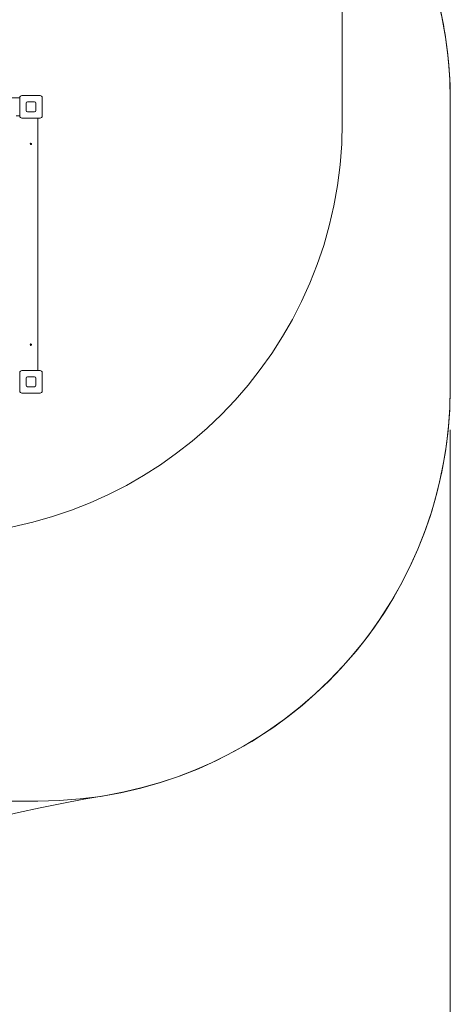
# Model space of a CAD drawing. Units: millimetres. Extents: x 7744 to 20227, y 5811 to 16697.
# Drawn here: x 18661 to 20227, y 9348 to 12929 of the extents above; entities that cross this region are included whole.
import ezdxf

# ---------------------------------------------------------------- set-up
doc = ezdxf.new("R2010")
doc.units = ezdxf.units.MM
doc.header["$LTSCALE"] = 75
doc.layers.add('Dimension (ISO)', color=7, linetype='Continuous', lineweight=18)
doc.layers.add('Visible (ISO)', color=7, linetype='Continuous', lineweight=18)
doc.layers.add('Fall Zone', color=5, linetype='Continuous', lineweight=20, true_color=0x0000ff)
doc.styles.add('Note Text (ISO)', font='tahoma.ttf')
doc.dimstyles.new('Aplay Dimension Styles M', dxfattribs={"dimscale": 75, "dimtxt": 2.5, "dimasz": 2.5, "dimexe": 3.175, "dimexo": 2, "dimgap": 0.762, "dimtad": 1, "dimdec": 1, "dimlfac": 0.001, "dimrnd": 1e-08, "dimzin": 0, "dimdsep": 46, "dimtxsty": 'Note Text (ISO)', "dimcen": 0.09, "dimdle": 10, "dimclrd": 256, "dimclre": 256, "dimclrt": 7, "dimadec": 0, "dimazin": 0, "dimtfac": 1.40208, "dimtofl": 0, "dimtmove": 0, "dimatfit": 3, "dimfxl": 1, "dimtolj": 1, "dimtzin": 0, "dimlwd": -1, "dimlwe": -1, "dimarcsym": 0})

# ---------------------------------------------------------------- blocks, each defined once
blk = doc.blocks.new('*D39')
at = {"layer": 'Defpoints', "color": 0, "transparency": 16777216}
for p in [(8454.7, 14587.1), (20227.2, 11587.1), (20227.2, 6117.3)]:
    blk.add_point(p, dxfattribs=at)
at = {"layer": 'Dimension (ISO)', "transparency": 16777216}
for p, q in [((8454.7, 14437.1), (8454.7, 5879.1)), ((20227.2, 11437.1), (20227.2, 5879.1)), ((8642.2, 6117.3), (20039.7, 6117.3))]:
    blk.add_line(p, q, dxfattribs=at)
for points in [[(8642.2, 6148.5), (8642.2, 6086), (8454.7, 6117.3)], [(20039.7, 6148.5), (20039.7, 6086), (20227.2, 6117.3)]]:
    blk.add_solid(points, dxfattribs=at)
at = {"layer": 'Dimension (ISO)', "color": 7, "transparency": 16777216, "insert": (14341, 6370.5), "char_height": 187.5, "attachment_point": 2, "style": 'Note Text (ISO)'}
blk.add_mtext('\\A1;11.8 m', dxfattribs=at)

msp = doc.modelspace()

# ---------------------------------------------------------------- linework, layer by layer
at = {"layer": 'Fall Zone', "color": 7}
for p, q in [((19805.53, 14909.94), (20198.53, 12929)), ((20227.21, 12637.1), (20227.21, 11587.1))]:
    msp.add_line(p, q, dxfattribs=at)
at = {"layer": 'Fall Zone', "color": 11, "true_color": 0xff8040}
msp.add_line((19834.21, 14618.04), (19834.21, 12554.16), dxfattribs=at)
at = {"layer": 'Fall Zone', "color": 30, "true_color": 0xff8000}
for p, q in [((20227.21, 12637.1), (20227.21, 11587.1)), ((18727.21, 10087.1), (17677.21, 10087.1))]:
    msp.add_line(p, q, dxfattribs=at)
for centre, start, end in [((18727.21, 12637.1), 0, 90), ((18727.21, 11587.1), 270, 0)]:
    msp.add_arc(centre, 1500, start, end, dxfattribs=at)
at = {"layer": 'Fall Zone'}
msp.add_arc((18727.21, 12637.1), 1500, 0, 11.2212, dxfattribs=at)
at = {"layer": 'Fall Zone', "color": 11, "true_color": 0xff8040}
msp.add_arc((18334.21, 12554.16), 1500, 270, 0, dxfattribs=at)
at = {"layer": 'Fall Zone', "color": 7}
for centre, radius, start, end in [((18727.21, 11587.1), 1500, 279.46781, 0), ((19960.91, 4189.26), 6000, 99.467814, 148.25683)]:
    msp.add_arc(centre, radius, start, end, dxfattribs=at)
at = {"layer": 'Visible (ISO)'}
for p, q in [((20198.53, 12929), (19805.53, 14909.94)), ((18661.21, 12644.85), (18632.21, 12644.85)), ((18661.21, 12579.1), (18661.21, 12645.1)), ((18669.21, 12653.1), (18735.21, 12653.1)), ((18743.21, 12645.1), (18743.21, 12579.1)), ((18684.21, 12599.1), (18684.21, 12625.1)), ((18689.21, 12630.1), (18715.21, 12630.1)), ((18720.21, 12625.1), (18720.21, 12599.1)), ((20227.21, 11587.1), (20227.21, 12637.1)), ((18661.21, 12579.35), (18647.96, 12579.35)), ((18735.21, 12571.1), (18669.21, 12571.1)), ((18715.21, 12594.1), (18689.21, 12594.1)), ((18727.21, 11653.1), (18727.21, 12571.1)), ((18661.21, 11579.1), (18661.21, 11645.1)), ((18669.21, 11653.1), (18735.21, 11653.1)), ((18743.21, 11645.1), (18743.21, 11579.1)), ((18684.21, 11599.1), (18684.21, 11625.1)), ((18689.21, 11630.1), (18715.21, 11630.1)), ((18720.21, 11625.1), (18720.21, 11599.1)), ((18735.21, 11571.1), (18669.21, 11571.1)), ((18715.21, 11594.1), (18689.21, 11594.1))]:
    msp.add_line(p, q, dxfattribs=at)
for centre in [(18702.21, 12477.1), (18702.21, 11747.1)]:
    msp.add_circle(centre, 2.5, dxfattribs=at)
for centre, radius, start, end in [((18727.21, 12637.1), 1500, 0, 11.2212), ((18669.21, 12645.1), 8, 90, 180), ((18735.21, 12645.1), 8, 0, 90), ((18689.21, 12625.1), 5, 90, 180), ((18715.21, 12625.1), 5, 0, 90), ((18669.21, 12579.1), 8, 180, 270), ((18689.21, 12599.1), 5, 180, 270), ((18715.21, 12599.1), 5, 270, 0), ((18735.21, 12579.1), 8, 270, 0), ((18669.21, 11645.1), 8, 90, 180), ((18735.21, 11645.1), 8, 0, 90), ((18689.21, 11625.1), 5, 90, 180), ((18715.21, 11625.1), 5, 0, 90), ((18669.21, 11579.1), 8, 180, 270), ((18689.21, 11599.1), 5, 180, 270), ((18715.21, 11599.1), 5, 270, 0), ((18735.21, 11579.1), 8, 270, 0), ((18727.21, 11587.1), 1500, 279.46781, 0), ((19960.91, 4189.26), 6000, 99.467814, 148.25683)]:
    msp.add_arc(centre, radius, start, end, dxfattribs=at)

# ---------------------------------------------------------------- dimensions: what is measured, and where the dimension line sits
at = {"layer": 'Dimension (ISO)'}
dim = msp.add_linear_dim(base=(20227.21, 6117.27), p1=(8454.71, 14587.1), p2=(20227.21, 11587.1), angle=180, text='<> m', dimstyle='Aplay Dimension Styles M', override={"dimgap": 0.762, "dimdec": 1, "dimlfac": 0.001, "dimpost": '', "dimtol": 0, "dimlim": 0, "dimtp": 0, "dimtm": 0, "dimtdec": 2, "dimatfit": 1}, dxfattribs=at)
dim.commit()
dim.dimension.update_dxf_attribs({"geometry": '*D39', "text_midpoint": (14340.96, 6117.27), "dimtype": 160})

doc.saveas('drawing.dxf')
